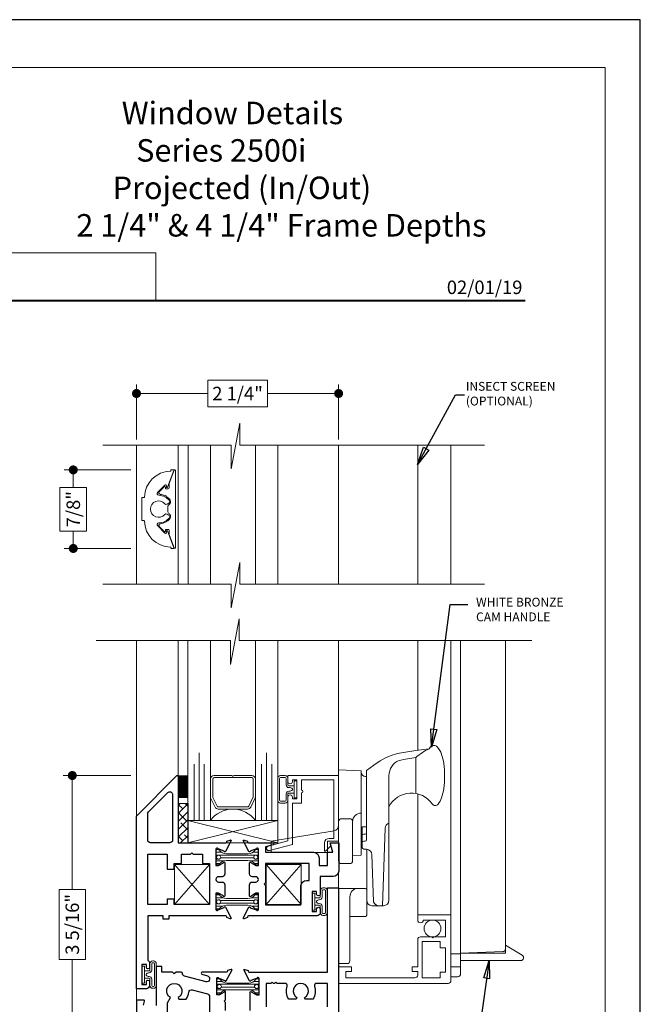
# Model space of a CAD drawing. Extents: x -10 to 99, y -18 to 52.
# Drawn here: x 55 to 62, y 41 to 52 of the extents above; entities that cross this region are included whole.
import ezdxf
from ezdxf.enums import TextEntityAlignment as Align

# ---------------------------------------------------------------- set-up
doc = ezdxf.new("R2010")
doc.units = 0
doc.header["$LTSCALE"] = 0.01
doc.header["$MEASUREMENT"] = 0
doc.layers.get('0').update_dxf_attribs({"linetype": 'CONTINUOUS', "lineweight": 20})
doc.layers.get('DEFPOINTS').update_dxf_attribs({"linetype": 'CONTINUOUS'})
for name, color, linetype, lineweight in [('2500i POscreen', 110, 'CONTINUOUS', 5), ('Brakeline', 124, 'CONTINUOUS', 15), ('Const Lines', 102, 'CONTINUOUS', 5), ('DIM', 4, 'CONTINUOUS', 9), ('Ext', 7, 'CONTINUOUS', 30), ('Ext-1', 7, 'CONTINUOUS', 20), ('Fill Aea', 5, 'CONTINUOUS', 15), ('Glass', 1, 'CONTINUOUS', 9), ('Pohandle', 4, 'CONTINUOUS', 5), ('Sealant', 254, 'CONTINUOUS', 5), ('Setting Blocks', 80, 'CONTINUOUS', 15), ('SPACER', 132, 'CONTINUOUS', 9), ('TBAR', 5, 'CONTINUOUS', 13), ('Text', 2, 'CONTINUOUS', 15), ('Text Arrow', 10, 'CONTINUOUS', 5), ('WSTP', 1, 'CONTINUOUS', 0)]:
    doc.layers.add(name, color=color, linetype=linetype, lineweight=lineweight)
doc.layers.add('CONDITIONS', color=7, linetype='CONTINUOUS')
doc.layers.add('Title Block', color=7, linetype='CONTINUOUS')
doc.layers.add('VP', color=1, linetype='CONTINUOUS', lineweight=20, plot=False)
doc.styles.add('ROMAND', font='arial.ttf', dxfattribs={"height": 0.09})
doc.styles.get("Standard").update_dxf_attribs({"font": 'arial.ttf'})
doc.dimstyles.new('AWMC', dxfattribs={"dimscale": 0, "dimtxt": 0.15, "dimasz": 0.1, "dimexe": 0.1, "dimexo": 0.0625, "dimgap": -0.07, "dimtad": 0, "dimdec": 4, "dimzin": 0, "dimdsep": 46, "dimlunit": 5, "dimtxsty": 'Standard', "dimblk": 'DOT', "dimcen": 0.045, "dimclrd": 256, "dimclre": 256, "dimclrt": 7, "dimadec": 0, "dimazin": 0, "dimtfac": 0.625, "dimtdec": 4, "dimtofl": 0, "dimtmove": 0, "dimatfit": 1, "dimldrblk": 'CLOSEDBLANK', "dimfxl": 1, "dimfrac": 2, "dimtolj": 1, "dimtzin": 0, "dimlwd": 9, "dimlwe": 0, "dimarcsym": 0})
doc.dimstyles.get("Standard").update_dxf_attribs({"dimtxt": 0.18, "dimasz": 0.18, "dimexe": 0.18, "dimexo": 0.0625, "dimgap": 0.09, "dimtad": 0, "dimtih": 1, "dimtoh": 1, "dimdec": 4, "dimzin": 0, "dimdsep": 46, "dimtxsty": 'Standard', "dimcen": 0.09, "dimadec": 0, "dimazin": 0, "dimtfac": 1, "dimtdec": 4, "dimtofl": 0, "dimtmove": 0, "dimatfit": 3, "dimfxl": 1, "dimtolj": 1, "dimtzin": 0, "dimarcsym": 0})

# ---------------------------------------------------------------- blocks, each defined once
blk = doc.blocks.new('_Dot')
at = {"color": 0, "linetype": 'ByBlock', "lineweight": -2}
blk.add_line((-0.5, 0), (-1, 0), dxfattribs=at)
at = {"color": 0, "linetype": 'ByBlock', "const_width": 0.5}
blk.add_lwpolyline([(-0.25, 0, 1), (0.25, 0, 1)], format="xyb", close=True, dxfattribs=at)
blk = doc.blocks.new('*D115')
at = {"layer": 'DEFPOINTS', "color": 0, "linetype": 'Continuous', "transparency": 16777216}
for p in [(56.238, 47.638), (56.238, 47.065), (58.488, 47.065)]:
    blk.add_point(p, dxfattribs=at)
at = {"layer": 'DIM', "linetype": 'Continuous', "lineweight": 9, "transparency": 16777216}
for p, q in [((57.695, 47.785), (57.031, 47.785)), ((57.031, 47.785), (57.031, 47.49)), ((57.695, 47.49), (57.695, 47.785)), ((56.338, 47.638), (57.031, 47.638)), ((58.388, 47.638), (57.695, 47.638)), ((57.031, 47.49), (57.695, 47.49))]:
    blk.add_line(p, q, dxfattribs=at)
at = {"layer": 'DIM', "linetype": 'Continuous', "lineweight": 0, "transparency": 16777216}
for p, q in [((56.238, 47.127), (56.238, 47.738)), ((58.488, 47.127), (58.488, 47.738))]:
    blk.add_line(p, q, dxfattribs=at)
at = {"layer": 'DIM', "linetype": 'Continuous', "lineweight": 9, "transparency": 16777216, "xscale": 0.1, "yscale": 0.1, "zscale": 0.1, "rotation": 180}
blk.add_blockref('_Dot', (56.238, 47.638), dxfattribs=at)
at = {"layer": 'DIM', "linetype": 'Continuous', "lineweight": 9, "transparency": 16777216, "xscale": 0.1, "yscale": 0.1, "zscale": 0.1}
blk.add_blockref('_Dot', (58.488, 47.638), dxfattribs=at)
at = {"layer": 'DIM', "color": 7, "linetype": 'Continuous', "transparency": 16777216, "insert": (57.363, 47.638), "char_height": 0.15, "attachment_point": 5}
blk.add_mtext('\\A1;2 1/4"', dxfattribs=at)
blk = doc.blocks.new('_ClosedBlank')
at = {"layer": 'DIM', "color": 0, "lineweight": -2}
for p, q in [((-1, 0.17), (0, 0)), ((-1, 0.17), (-1, -0.17)), ((0, 0), (-1, -0.17))]:
    blk.add_line(p, q, dxfattribs=at)
blk = doc.blocks.new('*D122')
at = {"layer": 'DEFPOINTS', "color": 0, "transparency": 16777216}
for p in [(56.238, 43.388), (55.523, 40.075), (56.238, 40.075)]:
    blk.add_point(p, dxfattribs=at)
at = {"layer": 'DIM', "lineweight": 0, "transparency": 16777216}
for p, q in [((56.175, 43.388), (55.423, 43.388)), ((56.175, 40.075), (55.423, 40.075))]:
    blk.add_line(p, q, dxfattribs=at)
at = {"layer": 'DIM', "lineweight": 9, "transparency": 16777216}
for p, q in [((55.523, 43.288), (55.523, 42.121)), ((55.671, 42.121), (55.376, 42.121)), ((55.376, 42.121), (55.376, 41.342)), ((55.671, 41.342), (55.671, 42.121)), ((55.376, 41.342), (55.671, 41.342)), ((55.523, 40.175), (55.523, 41.342))]:
    blk.add_line(p, q, dxfattribs=at)
at = {"layer": 'DIM', "lineweight": 9, "transparency": 16777216, "xscale": 0.1, "yscale": 0.1, "zscale": 0.1}
for p, rotation in [((55.523, 43.388), 90), ((55.523, 40.075), 270)]:
    blk.add_blockref('_Dot', p, dxfattribs=dict(at, rotation=rotation))
at = {"layer": 'DIM', "color": 7, "transparency": 16777216, "insert": (55.523, 41.732), "char_height": 0.15, "attachment_point": 5, "rotation": 90}
blk.add_mtext('\\A1;3 5/16"', dxfattribs=at)
blk = doc.blocks.new('WB-CH-PO-POLEOP1')
at = {"layer": 'Pohandle'}
for p, q in [((0.862, 1.056), (0.862, 1.456)), ((0.252, 1.306), (0.002, 1.319)), ((0.002, 1.319), (0.002, 0.306)), ((0.252, 1.294), (0.252, 1.306)), ((0.252, 1.306), (0.252, 0.368)), ((0.312, 1.244), (0.302, 1.244)), ((0.312, 0.684), (0.312, 1.31)), ((0.312, 1.244), (0.312, 0.54)), ((0.562, -0.133), (0.562, 1.252)), ((0.033, 0.775), (0.127, 0.775)), ((0.002, 0.744), (0.002, 0.306)), ((0.158, 0.744), (0.158, 0.306)), ((0.263, 0.464), (0.263, 0.684)), ((0.263, 0.684), (0.312, 0.684)), ((0.489, -0.193), (0.519, 0.669)), ((-0.748, 0.525), (-0.048, 0.641)), ((0.252, 0.573), (0.252, 0.536)), ((0.297, 0.603), (0.282, 0.603)), ((0.312, 0.618), (0.312, 0.643)), ((-0.748, 0.4), (-0.748, 0.525)), ((0.002, 0.525), (-0.123, 0.525)), ((-0.123, 0.4), (-0.123, 0.525)), ((0.252, 0.495), (0.252, 0.422)), ((0.297, 0.525), (0.282, 0.525)), ((-0.123, 0.4), (-0.748, 0.4)), ((0.252, 0.368), (0.158, 0.364)), ((0.313, 0.434), (0.293, 0.434)), ((0.313, 0.434), (0.312, 0.434)), ((0.314, -0.133), (0.314, 0.434)), ((0.391, -0.152), (0.373, 0.376)), ((0.127, 0.275), (0.033, 0.275)), ((0.002, 0), (0.002, -0.838)), ((0.002, 0), (0.3, 0)), ((0.127, -0.093), (0.127, -0.806)), ((0.314, -0.014), (0.314, -0.298)), ((0.372, -0.193), (0.502, -0.193)), ((0.127, -0.312), (0.3, -0.312)), ((0.002, -0.838), (0.096, -0.838))]:
    blk.add_line(p, q, dxfattribs=at)
for points in [[(0.312, 1.31), (0.395, 1.371), (0.464, 1.418), (0.525, 1.453), (0.587, 1.479), (0.658, 1.499), (0.747, 1.516), (0.861, 1.533), (1.009, 1.552)], [(0.675, 1.424), (0.747, 1.438), (0.861, 1.455), (0.862, 1.455)]]:
    blk.add_lwpolyline(points, dxfattribs=at)
for centre, radius, start, end in [((1.333, 0.899), 0.73, 116.4129, 130.3524), ((1.224, 1.404), 0.262, 139.641, 145.3808), ((1.062, 1.541), 0.0491, 90, 139.641), ((1.062, 1.541), 0.0491, 40.359, 90), ((0.9, 1.404), 0.262, 19.3927, 40.359), ((0.749, 1.252), 0.187, 113.1541, 180), ((0.637, 1.311), 0.541, 8.2958, 19.3927), ((0.215, 1.249), 0.967, 0, 8.2958), ((0.302, 1.294), 0.05, 180, 270), ((0.215, 1.249), 0.967, 351.7042, 0), ((0.637, 1.188), 0.541, 340.6073, 351.7042), ((0.812, 0.778), 0.282, 34.6543, 152.508), ((0.9, 1.095), 0.262, 322.8514, 340.6073), ((1.077, 0.961), 0.04, 214.6543, 322.8514), ((0.033, 0.744), 0.031, 90, 180), ((0.127, 0.744), 0.031, 0, 90), ((0.252, 0.744), 0.094, 90, 180), ((-0.058, 0.701), 0.06, 279.4623, 0), ((0.579, 0.667), 0.06, 106.1911, 178), ((0.282, 0.573), 0.03, 90, 180), ((0.297, 0.618), 0.015, 270, 0), ((0.282, 0.495), 0.03, 90, 180), ((0.293, 0.464), 0.03, 180, 270), ((0.297, 0.54), 0.015, 270, 0), ((0.313, 0.374), 0.06, 2, 90), ((0.033, 0.306), 0.031, 180, 270), ((0.127, 0.306), 0.031, 270, 0), ((0.22, -0.093), 0.093, 90, 180), ((0.3, -0.014), 0.014, 0, 90), ((0.374, -0.133), 0.06, 180, 270), ((0.374, -0.133), 0.06, 180, 270), ((0.449, -0.133), 0.06, 197.7853, 270), ((0.502, -0.133), 0.06, 270, 0), ((0.3, -0.298), 0.014, 270, 0), ((0.096, -0.806), 0.031, 270, 0)]:
    blk.add_arc(centre, radius, start, end, dxfattribs=at)
blk = doc.blocks.new('A$C02E65D61')
at = {"layer": '2500i POscreen'}
blk.add_lwpolyline([(0.08, -0.928), (0.08, -1), (0.849, -1, 0.414214), (0.88, -0.969), (0.88, -0.928), (0.818, -0.928), (0.818, -0.878), (0.88, -0.878), (0.88, -0.575, -0.414214), (0.911, -0.544), (1.039, -0.544), (1.049, -0.554), (1.059, -0.544), (1.188, -0.544), (1.188, -0.357), (0.942, -0.357, -1), (0.88, -0.357), (0.88, -0.3), (1.25, -0.3), (1.25, -1.031, -0.414214), (1.219, -1.062), (0, -1.062), (0, -0.878), (0.142, -0.878), (0.142, -0.928)], format="xyb", close=True, dxfattribs=at)
blk.add_lwpolyline([(1.13, -0.668), (1.13, -0.594), (0.93, -0.594), (0.93, -1), (1.13, -1), (1.13, -0.938), (1.188, -0.938), (1.188, -0.668)], close=True, dxfattribs=at)
blk.add_circle((1.045, -0.451), 0.0935, dxfattribs=at)
blk = doc.blocks.new('DATE')
at = {"layer": 'Text', "color": 7, "style": 'ROMAND'}
blk.add_text('02/01/19', height=0.15, dxfattribs=at).set_placement((-0.032, 0.071), align=Align.RIGHT)
blk = doc.blocks.new('SPECIFICATION1')
at = {"layer": 'Ext-1', "insert": (-5.156, 2.211), "char_height": 0.25, "width": 5.15586, "attachment_point": 1}
blk.add_mtext('\\A1;\\pi2.65441;{\\fTimes New Roman|b1|i0|c0|p18;Window Details\\P\\pi3.29874;Series 2500i\\P\\pi2.25196;Projected (In/Out)\\P\\pi0.32981; 2 1/4" & 4 1/4" Frame Depths }', dxfattribs=at)
blk = doc.blocks.new('Insulbar1')
at = {"layer": 'TBAR', "lineweight": 5}
h = blk.add_hatch(dxfattribs=at)
h.set_pattern_fill('LINE', color=252, scale=0.25, style=0)
h.set_pattern_definition([(0, (-7.412626, -3.80976), (0, 0.03125), [])])
h.paths.add_polyline_path([(-0.017, -0.032), (-0.008, -0.032, 0.414214), (0, -0.024), (0, 0.023, 0.414214), (-0.008, 0.032), (-0.029, 0.032, 0.247131), (-0.036, 0.028, -0.247131), (-0.116, -0.014), (-0.356, -0.014, -0.247131), (-0.436, 0.028, 0.247131), (-0.443, 0.032), (-0.464, 0.032, 0.414214), (-0.472, 0.023), (-0.472, -0.024, 0.414214), (-0.464, -0.032), (-0.455, -0.032, -1.779511), (-0.455, -0.072), (-0.464, -0.072, 0.414214), (-0.472, -0.081), (-0.472, -0.127, 0.414214), (-0.464, -0.136), (-0.443, -0.136, 0.247131), (-0.436, -0.132, -0.247131), (-0.356, -0.09), (-0.116, -0.09, -0.247131), (-0.036, -0.132, 0.247131), (-0.029, -0.136), (-0.008, -0.136, 0.414214), (0, -0.127), (0, -0.081, 0.414214), (-0.008, -0.072), (-0.017, -0.072, -1.779511)])
at = {"layer": 'TBAR', "color": 253}
blk.add_lwpolyline([(-0.036, -0.132, 0.247131), (-0.029, -0.136), (-0.008, -0.136, 0.414214), (0, -0.127), (0, -0.081, 0.414214), (-0.008, -0.072), (-0.017, -0.072, -1.779511), (-0.017, -0.032), (-0.008, -0.032, 0.414214), (0, -0.024), (0, 0.023, 0.414214), (-0.008, 0.032), (-0.029, 0.032, 0.247131), (-0.036, 0.028, -0.247131), (-0.116, -0.014), (-0.356, -0.014, -0.247131), (-0.436, 0.028, 0.247131), (-0.443, 0.032), (-0.464, 0.032, 0.414214), (-0.472, 0.023), (-0.472, -0.024, 0.414214), (-0.464, -0.032), (-0.455, -0.032, -1.779511), (-0.455, -0.072), (-0.464, -0.072, 0.414214), (-0.472, -0.081), (-0.472, -0.127, 0.414214), (-0.464, -0.136), (-0.443, -0.136, 0.247131), (-0.436, -0.132, -0.247131), (-0.356, -0.09), (-0.116, -0.09, -0.247131)], format="xyb", close=True, dxfattribs=at)
for centre in [(-0.443, -0.052), (-0.029, -0.052)]:
    blk.add_circle(centre, 0.0232, dxfattribs=at)
blk = doc.blocks.new('cornerkey')
at = {"layer": 'Const Lines'}
for p, q in [((-1.017, -0.453), (-0.629, -0.005)), ((-1.017, -0.005), (-0.629, -0.453)), ((0.393, -0.005), (0.005, -0.453)), ((0.393, -0.453), (0.005, -0.005))]:
    blk.add_line(p, q, dxfattribs=at)
for points in [[(-1.017, -0.005), (-0.629, -0.005), (-0.629, -0.453), (-1.017, -0.453)], [(0.005, -0.005), (0.393, -0.005), (0.393, -0.453), (0.005, -0.453)]]:
    blk.add_lwpolyline(points, close=True, dxfattribs=at)
blk = doc.blocks.new('1x250setblock')
at = {"layer": 'Setting Blocks'}
for p, q in [((-1, 0), (0, -0.25)), ((-1, -0.25), (0, 0))]:
    blk.add_line(p, q, dxfattribs=at)
blk.add_lwpolyline([(-1, -0.25), (0, -0.25), (0, 0), (-1, 0)], close=True, dxfattribs=at)
blk = doc.blocks.new('*D313')
at = {"layer": 'DEFPOINTS', "color": 0, "transparency": 16777216}
for p in [(56.239, 46.788), (55.534, 45.914), (56.239, 45.914)]:
    blk.add_point(p, dxfattribs=at)
at = {"layer": 'DIM', "lineweight": 0, "transparency": 16777216}
for p, q in [((56.176, 46.788), (55.434, 46.788)), ((56.176, 45.914), (55.434, 45.914))]:
    blk.add_line(p, q, dxfattribs=at)
at = {"layer": 'DIM', "lineweight": 9, "transparency": 16777216}
for p, q in [((55.534, 46.688), (55.534, 46.594)), ((55.681, 46.594), (55.386, 46.594)), ((55.386, 46.594), (55.386, 46.108)), ((55.681, 46.108), (55.681, 46.594)), ((55.386, 46.108), (55.681, 46.108)), ((55.534, 46.014), (55.534, 46.108))]:
    blk.add_line(p, q, dxfattribs=at)
at = {"layer": 'DIM', "lineweight": 9, "transparency": 16777216, "xscale": 0.1, "yscale": 0.1, "zscale": 0.1}
for p, rotation in [((55.534, 46.788), 90), ((55.534, 45.914), 270)]:
    blk.add_blockref('_Dot', p, dxfattribs=dict(at, rotation=rotation))
at = {"layer": 'DIM', "color": 7, "transparency": 16777216, "insert": (55.534, 46.351), "char_height": 0.15, "attachment_point": 5, "rotation": 90}
blk.add_mtext('\\A1;7/8"', dxfattribs=at)

msp = doc.modelspace()

# ---------------------------------------------------------------- hatches: boundary and pattern name
at = {"layer": 'SPACER'}
h = msp.add_hatch(dxfattribs=at)
h.set_pattern_fill('ANSI38', color=256, scale=0.5)
h.set_pattern_definition([(45, (56.30992, 34.0885), (-0.04419417, 0.04419417), []), (135, (56.30992, 34.0885), (-0.1325825, 0.04419417), [0.15625, -0.09375])])
h.paths.add_polyline_path([(56.70187, 42.638), (56.81187, 42.638), (56.81187, 43.07694), (56.70187, 43.07694)])

# ---------------------------------------------------------------- linework, layer by layer
msp.add_lwpolyline([(56.45352, 49.20363), (50.64285, 49.20363), (50.64285, 48.67326), (56.45352, 48.67326)], close=True)
at = {"layer": '2500i POscreen'}
for points in [[(59.36792, 45.51727), (59.36792, 47.06465)], [(59.73792, 47.06465), (59.73792, 45.51727)], [(59.36798, 44.88909), (59.36798, 43.66849)], [(59.36798, 43.18427), (59.36798, 41.83714), (59.73798, 41.83714), (59.73798, 44.88909)]]:
    msp.add_lwpolyline(points, dxfattribs=at)
msp.add_lwpolyline([(59.84583, 44.88909), (59.84583, 41.40314), (59.73798, 41.40314), (59.73798, 41.25814), (59.84583, 41.25814), (59.73798, 41.25814), (59.73798, 41.14814), (59.81483, 41.14814, 0.44941982), (59.84583, 41.18305), (59.84583, 41.40314), (59.84583, 41.33014), (60.51612, 41.33014, 0.75961609), (60.53214, 41.38768), (60.34583, 41.50014), (60.34583, 41.41014), (59.84583, 41.41014), (60.31483, 41.42883, 0.39106864), (60.34583, 41.45983), (60.34583, 44.88909)], format="xyb", dxfattribs=at)
at = {"layer": 'Brakeline'}
for points in [[(55.8628, 47.06465), (57.29295, 47.06465), (57.29295, 46.7992), (57.38847, 47.30706), (57.38847, 47.06465), (60.11267, 47.06465)], [(55.8628, 45.51727), (57.29295, 45.51727), (57.29295, 45.25182), (57.38847, 45.75968), (57.38847, 45.51727), (60.11267, 45.51727)], [(55.7889, 44.88909), (57.28567, 44.88909), (57.28567, 44.62364), (57.3812, 45.1315), (57.3812, 44.88909), (60.63659, 44.88909)]]:
    msp.add_lwpolyline(points, dxfattribs=at)
at = {"layer": 'CONDITIONS'}
msp.add_lwpolyline([(57.23252, 41.82627), (56.59786, 41.82627), (56.59786, 41.78827), (56.53586, 41.78827), (56.53586, 41.82627), (56.36286, 41.82627), (56.36286, 41.3309, -0.28968986), (56.38286, 41.29927), (56.38286, 41.25427, -1), (56.34786, 41.25427), (56.34786, 41.28427), (56.29786, 41.28427), (56.29786, 41.06427), (56.34786, 41.06427), (56.34786, 41.09427, -1), (56.38286, 41.09427), (56.38286, 41.04927, -0.41421356), (56.34786, 41.01427), (56.23786, 41.01427), (56.23786, 42.93657), (56.68822, 43.38693, -0.66817864), (56.70187, 43.38127), (56.70187, 42.63927), (57.23252, 42.63927, 0.41421356), (57.24433, 42.65108), (57.24433, 42.65647), (57.28232, 42.67029, -0.49314543), (57.29286, 42.66358), (57.22825, 42.5416, -0.95655085), (57.21371, 42.54763), (57.1458, 42.57234, 0.843039), (57.12286, 42.56841), (57.12286, 42.3873), (57.15238, 42.3873), (57.20536, 42.41789, -1), (57.2211, 42.41789), (57.2211, 42.2933, -0.41421356), (57.1901, 42.2623), (57.15239, 42.2623, 1), (57.15239, 42.20324), (57.1901, 42.20324, -0.41421356), (57.2211, 42.17224), (57.2211, 42.04766, -1), (57.20536, 42.04766), (57.15238, 42.07824), (57.12286, 42.07824), (57.12286, 41.89714, 0.843039), (57.1458, 41.8932), (57.21371, 41.91792, -0.95655085), (57.22825, 41.92394), (57.29286, 41.80196, -0.49314543), (57.28232, 41.79525), (57.24433, 41.80908), (57.24433, 41.81446, 0.41421356)], format="xyb", close=True, dxfattribs=at)
at = {"layer": 'Const Lines'}
for p, q in [((56.23798, 47.06465), (56.23787, 45.51727)), ((56.23806, 47.06465), (56.23792, 45.51789)), ((56.70186, 47.06465), (56.7017, 45.51789)), ((58.48792, 47.06465), (58.48792, 45.51789)), ((56.23798, 42.93078), (56.23798, 44.88909)), ((56.70187, 43.3481), (56.70187, 44.88909)), ((58.48571, 43.32122), (58.48571, 44.88909)), ((58.48798, 42.13714), (58.48798, 42.30975)), ((56.23798, 40.88814), (56.23798, 41.01314))]:
    msp.add_line(p, q, dxfattribs=at)
at = {"layer": 'Ext'}
for points in [[(56.39386, 42.63927, -0.41421356), (56.36286, 42.67027), (56.36286, 42.96104, -0.19891237), (56.37193, 42.98297), (56.58695, 43.19798, -0.66817864), (56.63987, 43.17606), (56.63987, 42.67027, -0.41421356), (56.60887, 42.63927)], [(57.47381, 41.8143), (57.47381, 41.80892), (57.43582, 41.79509, -0.49314543), (57.42529, 41.8018), (57.48989, 41.92378, -0.95655085), (57.50443, 41.91776), (57.57234, 41.89304, 0.843039), (57.59529, 41.89698), (57.59529, 42.07808), (57.56576, 42.07808), (57.51279, 42.0475, -1), (57.49704, 42.0475), (57.49704, 42.17208, -0.41421356), (57.52804, 42.20308), (57.56575, 42.20308, 1), (57.56575, 42.26214), (57.52804, 42.26214, -0.41421356), (57.49704, 42.29314), (57.49704, 42.41773, -1), (57.51279, 42.41773), (57.56576, 42.38714), (57.59529, 42.38714), (57.59529, 42.56825, 0.843039), (57.57234, 42.57218), (57.50443, 42.54746, -0.95655085), (57.48989, 42.54144), (57.42529, 42.66342, -0.49314543), (57.43582, 42.67013), (57.47381, 42.65631), (57.47381, 42.65092, 0.41421356), (57.48562, 42.63911), (57.75629, 42.63911, -0.87697646), (57.75939, 42.61552), (57.67529, 42.59298), (57.67529, 42.53411), (58.20829, 42.53411, -0.41421356), (58.27029, 42.47211), (58.27029, 42.38811), (58.36329, 42.38811), (58.36329, 42.53411), (58.42342, 42.53411), (58.39529, 42.63911), (58.48829, 42.63911), (58.48829, 42.32511, -0.41421356), (58.42629, 42.26311), (58.28329, 42.26311), (58.28329, 42.06861, -1), (58.24329, 42.06861), (58.24329, 42.09611), (58.19329, 42.09611), (58.19329, 41.87611), (58.24329, 41.87611), (58.24329, 41.90361, -1), (58.28329, 41.90361), (58.28329, 41.86111, -0.41421356), (58.24829, 41.82611), (57.48562, 41.82611, 0.41421356)], [(57.67529, 42.16511), (57.67529, 41.95111), (58.06829, 41.95111), (58.06829, 42.15911, -0.41421356), (58.13029, 42.22111), (58.15829, 42.22111), (58.15829, 42.40911), (57.67529, 42.40911), (57.67529, 42.19511), (57.66029, 42.18011)]]:
    msp.add_lwpolyline(points, format="xyb", close=True, dxfattribs=at)
msp.add_lwpolyline([(57.05086, 42.40927), (57.05086, 41.95127), (56.65786, 41.95127), (56.65786, 42.01327), (56.57786, 42.01327), (56.57786, 41.95127), (56.36286, 41.95127), (56.36286, 42.51427), (56.57786, 42.51427), (56.57786, 42.34727), (56.65786, 42.34727), (56.65786, 42.40927), (56.73786, 42.40927), (56.73786, 42.51427), (56.83936, 42.51427), (56.85436, 42.52927), (56.86936, 42.51427), (56.97086, 42.51427), (56.97086, 42.40927)], close=True, dxfattribs=at)
for points in [[(57.50473, 40.77451), (57.50473, 40.97875, -1), (57.52048, 40.97875), (57.57345, 40.94817), (57.60298, 40.94817), (57.60298, 41.12927, 0.843039), (57.58003, 41.13321), (57.51212, 41.10849, -0.95655085), (57.49759, 41.10246), (57.43298, 41.22444, -0.49314543), (57.44352, 41.23116), (57.48151, 41.21733), (57.48151, 41.21195, 0.41421356), (57.49332, 41.20014), (58.36298, 41.20014), (58.36298, 42.13714), (58.48798, 42.13714), (58.48798, 40.07514)], [(57.22923, 40.77451), (57.22923, 40.86163), (57.21423, 40.87663), (57.22923, 40.89163), (57.22923, 40.97875, 1), (57.21348, 40.97875), (57.16051, 40.94817), (57.13098, 40.94817), (57.13098, 41.12927, -0.843039), (57.15393, 41.13321), (57.22184, 41.10849, 0.95655085), (57.23637, 41.10246), (57.30098, 41.22444, 0.49314543), (57.29044, 41.23116), (57.25245, 41.21733), (57.25245, 41.21195, -0.41421356), (57.24064, 41.20014), (56.96998, 41.20014, 0.87697646), (56.96688, 41.17654), (57.028, 41.16016, -0.33945426), (57.05098, 41.13022), (57.05098, 41.12177, -0.49314543), (57.01196, 41.09182), (56.77296, 41.15586, -0.33539613), (56.74998, 41.18535, 0.40995157), (56.73499, 41.20014), (56.67898, 41.20014), (56.65898, 41.18014), (56.63898, 41.20014), (56.51998, 41.20014), (56.51998, 41.26214), (56.45798, 41.26214), (56.45798, 40.82814, -0.41421356)], [(58.36298, 40.81514), (58.36298, 41.07514), (58.24164, 41.07514, 0.51642791), (58.21898, 41.04322, -0.23657184), (58.20048, 40.90014), (58.11894, 40.90014), (58.10948, 40.91652, 3.73205081), (58.02448, 40.91652), (58.01502, 40.90014), (57.93349, 40.90014, -0.23657184), (57.91499, 41.04322, 0.51642791), (57.89233, 41.07514), (57.80265, 41.07514), (57.78765, 41.09014), (57.77265, 41.07514), (57.76265, 41.07514), (57.74765, 41.09014), (57.73265, 41.07514), (57.68298, 41.07514), (57.68298, 40.81514)], [(56.58298, 40.71914), (56.58298, 40.8585), (56.61648, 40.91652, -3.73205081), (56.70148, 40.91652), (56.71094, 40.90014), (56.79248, 40.90014, 0.12747937), (56.81939, 40.97631, -0.46669169), (56.8583, 41.00359), (57.028, 40.95811, -0.33945426), (57.05098, 40.92817), (57.05098, 40.52814, -0.41421356)], [(56.31594, 40.83202), (56.32828, 40.87806, 0.49314543), (56.32056, 40.88814), (56.23798, 40.88814), (56.23798, 40.07514)]]:
    msp.add_lwpolyline(points, format="xyb", dxfattribs=at)
at = {"layer": 'Ext-1'}
for points in [[(56.65453, 45.92242), (56.5831, 46.1085, 0.83169122), (56.5715, 46.10635), (56.5715, 46.09098, -0.66817864), (56.55443, 46.08391), (56.47414, 46.16419, -0.65844666), (56.48774, 46.19833, 0.22093951), (56.60353, 46.25597, 0.45897667), (56.5979, 46.28578), (56.57859, 46.29693, 0.36232467), (56.55334, 46.29255, -2.72281776), (56.55334, 46.41099, 0.36232467), (56.57859, 46.40662), (56.5979, 46.41777, 0.45897667), (56.60353, 46.44757, 0.22093951), (56.48774, 46.50522, -0.65844666), (56.47414, 46.53935), (56.55443, 46.61964, -0.66817864), (56.5715, 46.61257), (56.5715, 46.59719, 0.83169122), (56.5831, 46.59504), (56.65453, 46.78112, 0.52612545), (56.64893, 46.78927), (56.6276, 46.78927, 0.41421356), (56.6216, 46.78327), (56.6216, 46.78022, -0.40887147), (56.6157, 46.77422, 0.40306637), (56.32615, 46.48515, -0.40838675), (56.32015, 46.47927), (56.30204, 46.47927, 0.41421356), (56.29604, 46.47327), (56.29604, 46.23027, 0.41421356), (56.30204, 46.22427), (56.32015, 46.22427, -0.40838675), (56.32615, 46.21839, 0.40306637), (56.6157, 45.92932, -0.40887147), (56.6216, 45.92332), (56.6216, 45.92027, 0.41421356), (56.6276, 45.91427), (56.64893, 45.91427, 0.52612545)], [(56.60004, 46.58726), (56.60004, 46.63251, -0.09188709), (56.6005, 46.63502), (56.6575, 46.78351, -0.83169122), (56.67104, 46.781), (56.67104, 45.92277, -0.83169122), (56.6575, 45.92026), (56.6005, 46.06875, -0.09188709), (56.60004, 46.07126), (56.60004, 46.11629, 0.41421356), (56.59004, 46.12629), (56.56895, 46.12629, 0.44001053), (56.55899, 46.11541), (56.55981, 46.10603, -0.70020754), (56.54788, 46.10047), (56.49284, 46.15552, -0.62469813), (56.50385, 46.18752, 0.18462985), (56.60825, 46.24291, 0.1814105), (56.6159, 46.2633), (56.6159, 46.27481, 0.26699834), (56.6005, 46.3016, -0.26699834), (56.5851, 46.32839), (56.5851, 46.37515, -0.26699834), (56.6005, 46.40195, 0.26699834), (56.6159, 46.42874), (56.6159, 46.44024, 0.1814105), (56.60825, 46.46063, 0.07641311), (56.5698, 46.49305), (56.56616, 46.50663), (56.5515, 46.5027, 0.0751724), (56.50385, 46.51603, -0.62469813), (56.49284, 46.54802), (56.54788, 46.60307, -0.70020754), (56.55981, 46.59751), (56.55899, 46.58813, 0.44001053), (56.56895, 46.57726), (56.59004, 46.57726, 0.41421356)], [(57.97371, 43.33911), (58.02371, 43.33911), (58.02371, 43.12911), (57.97371, 43.12911), (57.97371, 43.14661, 1), (57.92371, 43.14661), (57.92371, 42.66007), (57.70424, 42.60126, 1), (57.71718, 42.55296), (57.97371, 42.6217), (57.97371, 43.07911), (58.07371, 43.07911), (58.07371, 43.19411, 1), (58.07371, 43.22411), (58.07371, 43.33911), (58.43571, 43.33911), (58.43571, 42.68911), (58.38171, 42.68911, 0.41421356), (58.33171, 42.63911), (58.33171, 42.54611), (58.34193, 42.54611), (58.39836, 42.60255, 0.26794919), (58.40043, 42.61027), (58.39271, 42.63911), (58.48571, 42.63911), (58.48571, 43.38911), (57.92371, 43.38911), (57.92371, 43.32161, 1), (57.97371, 43.32161)]]:
    msp.add_lwpolyline(points, format="xyb", close=True, dxfattribs=at)
at = {"layer": 'Glass'}
for points in [[(56.81194, 47.06465), (56.81194, 45.51789)], [(57.06194, 45.51789), (57.06194, 47.06465)], [(57.56194, 45.51789), (57.56194, 47.06465)], [(57.81194, 47.06465), (57.81194, 45.51789)], [(57.06119, 44.88909), (57.06119, 42.8891), (56.99271, 42.8891), (56.99271, 43.5141), (56.99271, 42.8891), (56.93619, 42.8891), (56.93619, 43.6391), (56.93619, 42.8891), (56.87967, 42.8891), (56.87967, 43.5141), (56.87967, 42.8891), (56.81119, 42.8891), (56.81119, 44.88909)], [(57.56119, 44.88909), (57.56119, 42.8891), (57.62967, 42.8891), (57.62967, 43.5141), (57.62967, 42.8891), (57.68619, 42.8891), (57.68619, 43.6391), (57.68619, 42.8891), (57.74271, 42.8891), (57.74271, 43.5141), (57.74271, 42.8891), (57.81119, 42.8891), (57.81119, 44.88909)]]:
    msp.add_lwpolyline(points, dxfattribs=at)
msp.add_lwpolyline([(57.06119, 43.13345), (57.06119, 42.8891, -0.49999381), (57.56119, 42.8891), (57.56119, 43.14582, -0.06067699), (57.56014, 43.13935), (57.51022, 43.03633, -0.28993552), (57.47438, 43.0141), (57.148, 43.0141, -0.28494518), (57.11217, 43.03633), (57.06536, 43.1307, -0.10473996), (57.06119, 43.14699)], format="xyb", close=True, dxfattribs=at)
at = {"layer": 'Sealant', "const_width": 0.11}
msp.add_lwpolyline([(56.75703, 43.38926), (56.75703, 43.13926)], dxfattribs=at)
at = {"layer": 'SPACER'}
msp.add_lwpolyline([(57.29869, 43.3641), (57.10119, 43.3641, 0.41421356), (57.08619, 43.3491), (57.08619, 43.14866, 0.11562175), (57.08775, 43.142), (57.13466, 43.04743, 0.28494518), (57.1481, 43.0391), (57.47429, 43.0391, 0.28494518), (57.48773, 43.04743), (57.53463, 43.142, 0.11562175), (57.53619, 43.14866), (57.53619, 43.3491, 0.41421356), (57.52119, 43.3641), (57.32369, 43.3641, -1), (57.32369, 43.3891), (57.52119, 43.3891, -0.41421356), (57.56119, 43.3491), (57.56119, 43.14848, -0.0575835), (57.56014, 43.13935), (57.51022, 43.03633, -0.28494518), (57.47438, 43.0141), (57.148, 43.0141, -0.28494518), (57.11217, 43.03633), (57.06536, 43.1307, -0.11562175), (57.06119, 43.14848), (57.06119, 43.3491, -0.41421356), (57.10119, 43.3891), (57.29869, 43.3891, -1)], format="xyb", close=True, dxfattribs=at)
msp.add_lwpolyline([(56.70187, 42.638), (56.81187, 42.638), (56.81187, 43.07694), (56.70187, 43.07694)], close=True, dxfattribs=at)
at = {"layer": 'Title Block', "color": 7, "lineweight": 40}
msp.add_line((45.91589, 48.67326), (60.5659, 48.67326), dxfattribs=at)
at = {"layer": 'Title Block'}
msp.add_lwpolyline([(44.63584, 51.7967), (44.63584, 29.53511), (61.84595, 29.53511), (61.84595, 51.7967)], close=True, dxfattribs=at)
at = {"layer": 'VP'}
msp.add_lwpolyline([(45.02806, 29.89206), (61.45373, 29.89206), (61.45373, 51.26534), (45.02806, 51.26534)], close=True, dxfattribs=at)
at = {"layer": 'WSTP', "color": 20}
for points in [[(57.99371, 43.27489), (57.99371, 43.32871), (58.02371, 43.32871), (58.02371, 43.13951), (57.99371, 43.13951), (57.99371, 43.27489), (57.93371, 43.27489, -0.41421331), (57.92371, 43.28489), (57.92371, 43.35632, 0.41421356), (57.89371, 43.38632), (57.83973, 43.38632, 0.41421356), (57.80973, 43.35632), (57.80973, 43.1119, 0.41421356), (57.83973, 43.0819), (57.89371, 43.0819, 0.41421356), (57.92371, 43.1119), (57.92371, 43.18333, -0.41421382), (57.93371, 43.19333), (57.99371, 43.19333)], [(58.22298, 41.94382), (58.22298, 41.89), (58.19298, 41.89), (58.19298, 42.0792), (58.22298, 42.0792), (58.22298, 41.94382), (58.22298, 42.02538), (58.27298, 42.02538, 0.41421356), (58.28298, 42.03538), (58.28298, 42.10682, -0.41421356), (58.31298, 42.13682), (58.33298, 42.13682, -0.41421356), (58.36298, 42.10682), (58.36298, 41.86239, -0.41421356), (58.33298, 41.83239), (58.31298, 41.83239, -0.41421356), (58.28298, 41.86239), (58.28298, 41.93382, 0.41421382), (58.27298, 41.94382), (58.22298, 41.94382)], [(58.24198, 41.97882), (58.24198, 41.99038, -0.25514568), (58.27298, 42.00538, 0.41421356), (58.30298, 42.03538), (58.30298, 42.10682, -0.41421356), (58.31298, 42.11682), (58.33298, 42.11682, -0.41421356), (58.34298, 42.10682), (58.34298, 41.86239, -0.41421356), (58.33298, 41.85239), (58.31298, 41.85239, -0.41421356), (58.30298, 41.86239), (58.30298, 41.93382, 0.41421356), (58.27298, 41.96382), (58.26747, 41.96384, -0.22926741), (58.24198, 41.97882, -2.37582499)], [(56.32798, 41.21391), (56.32798, 41.26774), (56.29798, 41.26774), (56.29798, 41.07854), (56.32798, 41.07854), (56.32798, 41.21391), (56.32798, 41.13236), (56.37798, 41.13236, -0.41421356), (56.38798, 41.12236), (56.38798, 41.05092, 0.41421356), (56.41798, 41.02092), (56.42798, 41.02092, 0.41421356), (56.45798, 41.05092), (56.45798, 41.29535, 0.41421356), (56.42798, 41.32535), (56.41798, 41.32535, 0.41421356), (56.38798, 41.29535), (56.38798, 41.22391, -0.41421382), (56.37798, 41.21391), (56.32798, 41.21391)], [(56.34698, 41.17891), (56.34698, 41.16736, 0.25514568), (56.37798, 41.15236, -0.41421356), (56.40798, 41.12236), (56.40798, 41.05092, 0.41421356), (56.41798, 41.04092), (56.42798, 41.04092, 0.41421356), (56.43798, 41.05092), (56.43798, 41.29535, 0.41421356), (56.42798, 41.30535), (56.41798, 41.30535, 0.41421356), (56.40798, 41.29535), (56.40798, 41.22391, -0.41421356), (56.37798, 41.19391), (56.37247, 41.1939, 0.22926741), (56.34698, 41.17891, 2.37582499)]]:
    msp.add_lwpolyline(points, format="xyb", dxfattribs=at)
msp.add_lwpolyline([(57.84003, 43.1019), (57.83973, 43.1019, -0.41421356), (57.82973, 43.1119), (57.82973, 43.35632, -0.41421356), (57.83973, 43.36632), (57.89371, 43.36632, -0.41421356), (57.90371, 43.35632), (57.90371, 43.28489, 0.43955464), (57.93633, 43.25495, -0.18101904), (57.97471, 43.23989), (57.97471, 43.22833, -0.16927075), (57.93633, 43.21327, 0.41337457), (57.90371, 43.18333), (57.90371, 43.1119, -0.41421356), (57.89371, 43.1019)], format="xyb", close=True, dxfattribs=at)

# ---------------------------------------------------------------- block references
for name in ['SPECIFICATION1', 'DATE']:
    msp.add_blockref(name, (60.5659, 48.67326))
at = {"layer": '2500i POscreen'}
msp.add_blockref('A$C02E65D61', (58.48798, 42.13714), dxfattribs=at)
at = {"layer": 'Const Lines', "xscale": -1, "rotation": 180}
msp.add_blockref('cornerkey', (57.67812, 41.94627), dxfattribs=at)
at = {"layer": 'Fill Aea'}
msp.add_blockref('Insulbar1', (57.59486, 42.53151), dxfattribs=at)
at = {"layer": 'Fill Aea', "xscale": -1, "rotation": 180}
msp.add_blockref('Insulbar1', (57.59486, 41.93104), dxfattribs=at)
at = {"layer": 'Pohandle'}
msp.add_blockref('WB-CH-PO-POLEOP1', (58.48596, 42.13286), dxfattribs=at)
at = {"layer": 'Setting Blocks'}
msp.add_blockref('1x250setblock', (57.81119, 42.8891), dxfattribs=at)
at = {"layer": 'TBAR', "xscale": -1}
msp.add_blockref('Insulbar1', (57.13098, 41.09287), dxfattribs=at)

# ---------------------------------------------------------------- texts
at = {"layer": 'Text', "color": 1, "insert": (59.90401, 47.76705), "char_height": 0.0983086, "width": 1.1798481, "attachment_point": 1, "rotation": 359.999995}
msp.add_mtext('INSECT SCREEN (OPTIONAL)', dxfattribs=at)
at = {"layer": 'Text', "color": 1, "insert": (60.01762, 45.3659), "char_height": 0.0983086, "width": 1.355, "attachment_point": 1}
msp.add_mtext('WHITE BRONZE\\PCAM HANDLE', dxfattribs=at)

# ---------------------------------------------------------------- dimensions: what is measured, and where the dimension line sits
at = {"layer": 'DIM', "linetype": 'Continuous'}
dim = msp.add_linear_dim(base=(56.23798, 47.63756), p1=(58.48798, 47.06465), p2=(56.23798, 47.06465), dimstyle='AWMC', override={"dimscale": 1, "dimpost": '"'}, dxfattribs=at)
dim.commit()
dim.dimension.update_dxf_attribs({"geometry": '*D115', "text_midpoint": (57.36298, 47.63756)})
at = {"layer": 'DIM'}
for base, p1, p2, angle, picture, middle in [((55.5337, 45.91427), (56.23853, 46.78751), (56.23853, 45.91427), 270, '*D313', (55.5337, 46.35089)), ((55.52318, 40.07514), (56.23786, 43.38814), (56.23786, 40.07514), 90, '*D122', (55.52318, 41.73164))]:
    dim = msp.add_linear_dim(base=base, p1=p1, p2=p2, angle=angle, dimstyle='AWMC', override={"dimscale": 1, "dimpost": '"'}, dxfattribs=at)
    dim.commit()
    dim.dimension.update_dxf_attribs({"geometry": picture, "text_midpoint": middle})

# ---------------------------------------------------------------- leaders
at = {"layer": 'Text Arrow'}
for points in [[(59.36558, 46.84896), (59.78981, 47.62459), (59.8877, 47.62459)], [(60.16392, 41.33014), (60.06325, 40.61981), (59.88956, 40.61981)]]:
    msp.add_leader(points, dimstyle='Standard', override={"dimasz": 0.2, "dimexo": 0.063, "dimtih": 0, "dimtoh": 0, "dimdec": 3, "dimtdec": 3, "dimtix": 1, "dimtmove": 2, "dimldrblk": 'ClosedBlank'}, dxfattribs=at)
at = {"layer": 'Text Arrow', "annotation_type": 0, "has_hookline": 1, "hookline_direction": 0, "text_width": 1.04384}
msp.add_leader([(59.52138, 43.70472), (59.72762, 45.2909), (59.92762, 45.2909)], dimstyle='Standard', override={"dimasz": 0.2, "dimexo": 0.063, "dimtih": 0, "dimtoh": 0, "dimdec": 3, "dimtdec": 3, "dimtix": 1, "dimtmove": 2, "dimldrblk": 'ClosedBlank'}, dxfattribs=at)

doc.saveas('drawing.dxf')
